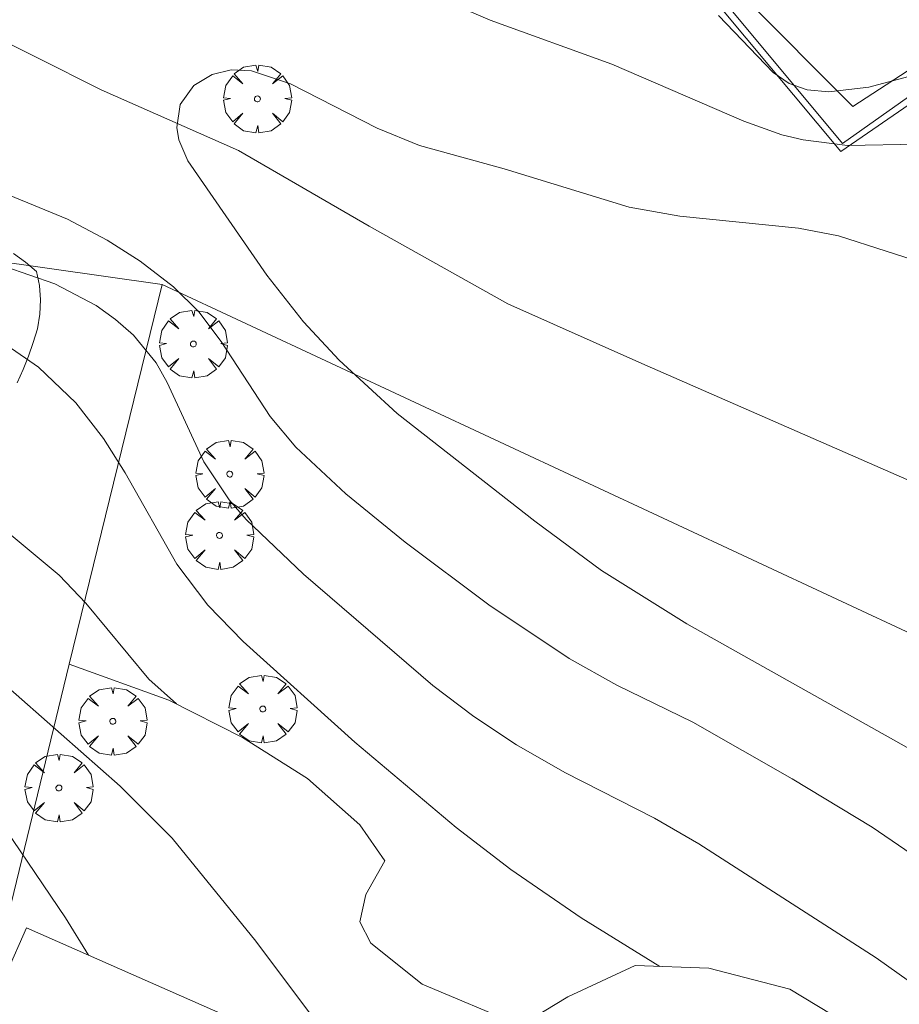
# Model space of a CAD drawing. Units: millimetres. Extents: x 421000 to 422002, y 4487999 to 4488501.
# Drawn here: x 421154 to 421184, y 4488175 to 4488209 of the extents above; entities that cross this region are included whole.
import ezdxf

# ---------------------------------------------------------------- set-up
doc = ezdxf.new("R2010")
doc.units = ezdxf.units.MM
doc.header["$MEASUREMENT"] = 0
doc.layers.get('0').update_dxf_attribs({"lineweight": 9})
for name, color, linetype, lineweight in [('f040012l_corrientenatural', 150, 'Continuous', 9), ('f050002l_curvanivel_cgn', 23, 'Continuous', 9), ('f050002l_curvanivel_mae', 213, 'Continuous', 9), ('f060140s_arboladourbano', 92, 'Continuous', 9), ('f061013p_arbol', 91, 'Continuous', 9), ('f070045l_muro_mur', 30, 'MURO2', 9), ('f070045l_muro_tap', 11, 'MURO2', 9), ('f070047l_seto', 91, 'Continuous', 9), ('f070066l_obracontencion', 11, 'CONTENCION', 9)]:
    doc.layers.add(name, color=color, linetype=linetype, lineweight=lineweight)
doc.linetypes.add('CONTENCION', pattern='A,6.1e-05,[1,obra_contencion.shx,S=1,R=0,X=0,Y=0],-6.120525', length=6.120586)
doc.linetypes.add('MURO2', pattern='A,3.1e-05,[1,muro2.shx,S=1,R=0,X=0,Y=0],-3.058844', length=3.058875)

# ---------------------------------------------------------------- blocks, each defined once
blk = doc.blocks.new('arbol')
at = {"color": 0, "linetype": 'Continuous', "lineweight": 0, "flags": 128}
for points in [[(0.96, 0.012), (1.2, 0.036), (1.128, 0.468), (0.888, 0.804), (0.528, 0.528), (0.816, 0.876), (0.48, 1.104), (0.048, 1.176), (0.012, 0.96), (-0.048, 1.176), (-0.48, 1.104), (-0.816, 0.876), (-0.504, 0.528), (-0.864, 0.804), (-1.104, 0.468), (-1.188, 0.036), (-0.936, 0.012)], [(-0.936, 0.012), (-1.188, -0.048), (-1.104, -0.48), (-0.864, -0.804), (-0.504, -0.504), (-0.816, -0.876), (-0.48, -1.116)], [(-0.48, -1.116), (-0.048, -1.188), (0.012, -0.936), (0.048, -1.188), (0.48, -1.116), (0.816, -0.876), (0.528, -0.504), (0.888, -0.804), (1.128, -0.48), (1.2, -0.048), (0.96, 0.012)]]:
    blk.add_lwpolyline(points, dxfattribs=at)
at = {"color": 0, "linetype": 'Continuous', "lineweight": 0, "extrusion": (0, 0, -1)}
for start, end in [(180.0229, 7.5946), (7.2233, 180.0229)]:
    blk.add_arc((0, 0), 0.104, start, end, dxfattribs=at)

msp = doc.modelspace()

# ---------------------------------------------------------------- linework, layer by layer
at = {"layer": 'f040012l_corrientenatural'}
msp.add_polyline3d([(421150.05, 4488210.71, 657.82), (421151.92, 4488208.97, 657.48), (421156.47, 4488206.68, 657.26), (421161.28, 4488204.56, 656.91), (421165.85, 4488201.91, 656.69), (421170.7, 4488199.19, 655.66), (421175.39, 4488197.1, 655.66), (421184.84, 4488192.97, 656.23), (421189.9, 4488191.02, 655.55), (421194.83, 4488188.76, 655.89), (421199.55, 4488186.74, 655.32), (421204.58, 4488184.53, 655.55), (421209.37, 4488182.11, 655.66), (421212.34, 4488178.98, 655.44), (421217.25, 4488174.3, 657.76), (421225.33, 4488165.89, 660), (421238.11, 4488155.27, 660)], dxfattribs=at)
at = {"layer": 'f050002l_curvanivel_cgn'}
for points in [[(421156.033, 4488176.407, 664), (421155.222, 4488177.716, 664), (421152.586, 4488181.605, 664), (421149.505, 4488186.563, 664), (421147.053, 4488190.246, 664), (421145.794, 4488191.843, 664), (421144.685, 4488192.817, 664), (421143.911, 4488193.337, 664), (421141.214, 4488194.686, 664), (421139.175, 4488195.391, 664), (421136.344, 4488195.899, 664), (421134.674, 4488196.372, 664), (421132.616, 4488197.28, 664), (421130.958, 4488198.303, 664), (421129.956, 4488199.193, 664), (421129.44, 4488199.761, 664), (421126.207, 4488204.066, 664), (421124.991, 4488205.492, 664), (421123.379, 4488207.071, 664), (421121.587, 4488208.68, 664), (421119.471, 4488210.271, 664)], [(421168.797, 4488209.667, 659), (421170.085, 4488209.123, 659), (421174.338, 4488207.581, 659), (421178.959, 4488205.578, 659), (421180.281, 4488205.106, 659), (421181.034, 4488204.925, 659), (421182.579, 4488204.729, 659), (421187.545, 4488204.824, 659)], [(421159.109, 4488185.194, 662), (421158.147, 4488186.062, 662), (421155.942, 4488188.721, 662), (421155.009, 4488189.705, 662), (421151.624, 4488192.508, 662), (421146.831, 4488195.951, 662), (421142.116, 4488199.198, 662), (421135.818, 4488204.196, 662), (421134.612, 4488205.029, 662), (421131.869, 4488206.719, 662), (421130.731, 4488207.645, 662), (421129.895, 4488208.64, 662), (421129.333, 4488209.603, 662)], [(421176.016, 4488176.01, 661), (421173.268, 4488177.715, 661), (421170.81, 4488179.402, 661), (421168.887, 4488180.876, 661), (421165.346, 4488183.858, 661), (421161.445, 4488187.376, 661), (421160.201, 4488188.655, 661), (421159.119, 4488190.082, 661), (421157.319, 4488193.281, 661), (421156.561, 4488194.48, 661), (421155.589, 4488195.728, 661), (421154.288, 4488196.973, 661), (421153.186, 4488197.731, 661), (421152.487, 4488198.115, 661), (421150.877, 4488198.814, 661), (421148.177, 4488199.833, 661), (421144.496, 4488201.671, 661), (421139.612, 4488204.632, 661), (421138.098, 4488205.695, 661), (421137.429, 4488206.287, 661), (421136.084, 4488207.863, 661), (421135.056, 4488209.512, 661)], [(421185.51, 4488179.466, 659), (421183.449, 4488180.881, 659), (421180.642, 4488182.57, 659), (421177.168, 4488184.551, 659), (421174.512, 4488185.849, 659), (421172.841, 4488186.784, 659), (421170.04, 4488188.659, 659), (421167.111, 4488190.852, 659), (421165.035, 4488192.54, 659), (421163.283, 4488194.175, 659), (421162.384, 4488195.248, 659), (421160.674, 4488197.869, 659), (421159.89, 4488198.909, 659), (421159.004, 4488199.792, 659), (421157.843, 4488200.683, 659), (421156.687, 4488201.422, 659), (421155.297, 4488202.15, 659), (421149.028, 4488204.735, 659), (421147.392, 4488205.483, 659), (421146.651, 4488205.928, 659), (421145.602, 4488206.797, 659), (421144.792, 4488207.85, 659), (421144.417, 4488208.598, 659), (421144.14, 4488209.396, 659)], [(421186.084, 4488182.878, 658), (421176.966, 4488187.992, 658), (421173.98, 4488189.861, 658), (421171.648, 4488191.585, 658), (421166.824, 4488195.35, 658), (421164.801, 4488197.227, 658), (421163.548, 4488198.566, 658), (421162.27, 4488200.199, 658), (421159.505, 4488204.2, 658), (421159.195, 4488204.929, 658), (421159.117, 4488205.358, 658), (421159.238, 4488206.162, 658), (421159.722, 4488206.835, 658), (421160.361, 4488207.222, 658), (421161.025, 4488207.376, 658), (421161.739, 4488207.346, 658), (421163.096, 4488206.893, 658), (421166.127, 4488205.333, 658), (421167.609, 4488204.727, 658), (421170.57, 4488203.913, 658), (421174.944, 4488202.572, 658), (421176.718, 4488202.255, 658), (421180.87, 4488201.842, 658), (421182.271, 4488201.576, 658), (421188.94, 4488199.425, 658)], [(421177.207, 4488159.664, 663), (421176.887, 4488160.348, 663), (421176.218, 4488162.295, 663), (421175.857, 4488162.85, 663), (421175.453, 4488163.119, 663), (421174.19, 4488163.288, 663), (421173.682, 4488163.513, 663), (421172.135, 4488164.549, 663), (421171.559, 4488165.056, 663), (421171.239, 4488165.503, 663), (421170.591, 4488166.732, 663), (421170.047, 4488167.504, 663), (421169.268, 4488168.339, 663), (421166.54, 4488170.888, 663), (421165.541, 4488172.003, 663), (421161.891, 4488176.891, 663), (421158.962, 4488180.503, 663), (421157.142, 4488182.315, 663), (421152.315, 4488186.565, 663)]]:
    msp.add_polyline3d(points, dxfattribs=at)
at = {"layer": 'f050002l_curvanivel_mae'}
for points in [[(421178.07, 4488209.277, 660), (421179.984, 4488207.289, 660), (421180.542, 4488206.904, 660), (421181.172, 4488206.683, 660), (421181.931, 4488206.607, 660), (421183.328, 4488206.769, 660), (421189.003, 4488208.295, 660)], [(421185.112, 4488175.225, 660), (421183.589, 4488176.31, 660), (421177.381, 4488180.296, 660), (421175.832, 4488181.202, 660), (421172.697, 4488182.792, 660), (421171.007, 4488183.761, 660), (421169.509, 4488184.756, 660), (421168.073, 4488185.839, 660), (421163.556, 4488189.734, 660), (421161.544, 4488191.648, 660), (421160.951, 4488192.338, 660), (421160.065, 4488193.666, 660), (421158.788, 4488196.446, 660), (421158.402, 4488197.128, 660), (421157.603, 4488198.097, 660), (421156.982, 4488198.643, 660), (421156.296, 4488199.13, 660), (421154.859, 4488199.892, 660), (421147.847, 4488202.322, 660)]]:
    msp.add_polyline3d(points, dxfattribs=at)
at = {"layer": 'f060140s_arboladourbano'}
msp.add_polyline3d([(421153.41, 4488200.949, -49.89), (421153.825, 4488200.654, -49.89), (421154.211, 4488200.328, -49.89), (421154.324, 4488199.836, -49.89), (421154.354, 4488199.333, -49.89), (421154.329, 4488198.831, -49.89), (421154.251, 4488198.322, -49.89), (421154.095, 4488197.836, -49.89), (421153.932, 4488197.357, -49.89), (421153.745, 4488196.89, -49.89), (421153.541, 4488196.433, -49.89)], dxfattribs=at)
at = {"layer": 'f070045l_muro_mur'}
msp.add_line((421158.606, 4488199.87, 664.59), (421211.115, 4488175.359, 664.59), dxfattribs=at)
for points in [[(421158.606, 4488199.87, 659.113), (421104.006, 4488207.63, 666.566), (421051.146, 4488193.801, 674.77), (421021.913, 4488180.218, 674.77), (421000.977, 4488168.839, 674.77)], [(421158.606, 4488199.87, 659.113), (421155.358, 4488186.581, 663.053), (421152.856, 4488176.34, 666.089), (421152.224, 4488174.118, 666.283), (421150.894, 4488169.435, 666.69), (421142.855, 4488141.14, 669.155), (421169.164, 4488130.823, 668.62), (421173.554, 4488128.364, 668.62)]]:
    msp.add_polyline3d(points, dxfattribs=at)
at = {"layer": 'f070045l_muro_tap'}
msp.add_polyline3d([(421197.366, 4488215.389, 662.434), (421182.406, 4488204.799, 659.445), (421161.476, 4488229.95, 664.619)], dxfattribs=at)
at = {"layer": 'f070047l_seto'}
for points in [[(421161.843, 4488232.102, 664.619), (421159.587, 4488236.959, 664.619), (421158.91, 4488236.617, 664.619), (421160.902, 4488232.45, 664.619), (421163.136, 4488228.425, 664.619), (421167.767, 4488222.253, 665.618), (421172.489, 4488216.444, 660.951), (421176.549, 4488211.474, 660.951), (421182.352, 4488204.525, 659.445), (421187.683, 4488208.196, 663.232), (421192.646, 4488211.542, 663.232), (421199.309, 4488216.204, 662.434), (421208.618, 4488222.694, 665.912), (421212.877, 4488225.279, 665.912)], [(421212.072, 4488226.062, 665.912), (421210.786, 4488225.183, 665.912), (421209.622, 4488227.521, 669.993), (421208.566, 4488228.322, 669.993), (421206.867, 4488228.789, 668.025), (421205.251, 4488228.809, 668.025), (421205.076, 4488227.686, 668.025), (421207.13, 4488227.329, 669.993), (421209.189, 4488226.075, 665.912), (421210.068, 4488224.647, 665.912), (421205.274, 4488221.432, 664.732), (421198.333, 4488216.645, 662.434), (421190.334, 4488211.035, 663.232), (421182.767, 4488206.092, 659.445), (421178.917, 4488209.974, 664.109), (421173.047, 4488217.217, 665.618), (421166.337, 4488226.05, 661.992), (421162.528, 4488230.913, 664.619), (421161.843, 4488232.102, 664.619)]]:
    msp.add_polyline3d(points, dxfattribs=at)
at = {"layer": 'f070066l_obracontencion'}
for points in [[(421155.358, 4488186.581, 663.053), (421158.847, 4488185.327, 663.053), (421161.42, 4488184.019, 663.053), (421163.688, 4488182.58, 663.053), (421165.52, 4488180.966, 663.053), (421166.392, 4488179.702, 663.053), (421165.738, 4488178.524, 663.053), (421165.52, 4488177.565, 663.053), (421165.913, 4488176.824, 663.053), (421167.701, 4488175.385, 663.053), (421171.146, 4488173.945, 665.725), (421172.804, 4488174.948, 665.725), (421175.159, 4488176.039, 665.725), (421177.732, 4488175.951, 665.725), (421180.567, 4488175.21, 665.725), (421190.294, 4488169.323, 663.175), (421191.733, 4488167.274, 663.175), (421192.518, 4488165.66, 663.175), (421192.431, 4488164.352, 663.175), (421191.209, 4488162.041, 663.175), (421188.941, 4488160.384, 663.175), (421187.24, 4488158.988, 663.175), (421185.701, 4488155.945, 663.175), (421184.256, 4488156.609, 664.771)], [(421150.894, 4488169.435, 666.69), (421152.882, 4488168.535, 666.69), (421153.271, 4488169.394, 666.69), (421153.173, 4488175.803, 666.69), (421153.863, 4488177.365, 666.69), (421161.456, 4488174.01, 666.69), (421158.618, 4488167.589, 666.69)]]:
    msp.add_polyline3d(points, dxfattribs=at)

# ---------------------------------------------------------------- block references
at = {"layer": 'f061013p_arbol'}
for p in [(421161.939, 4488206.364, 659.113), (421159.699, 4488197.788, 659.113), (421160.973, 4488193.235, 661.013), (421160.616, 4488191.09, 661.013), (421162.13, 4488185.017, 663.31), (421156.883, 4488184.586, 665.012), (421154.998, 4488182.254, 665.012)]:
    msp.add_blockref('arbol', p, dxfattribs=at)

doc.saveas('drawing.dxf')
